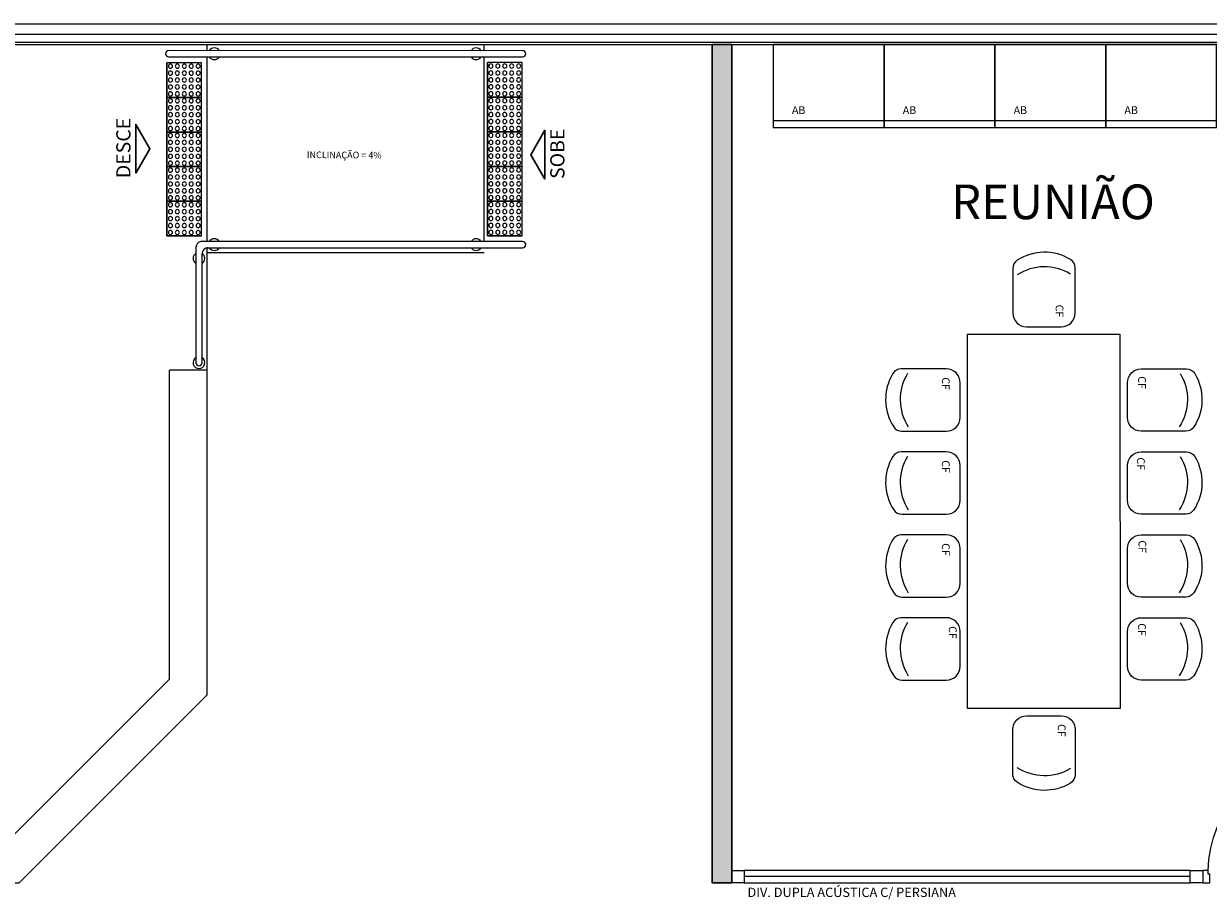
# Model space of a CAD drawing. Units: millimetres. Extents: x 2935 to 3481, y 1219 to 1493.
# Drawn here: x 3082 to 3091, y 1299 to 1306 of the extents above; entities that cross this region are included whole.
import ezdxf
from ezdxf.enums import TextEntityAlignment as Align

# ---------------------------------------------------------------- set-up
doc = ezdxf.new("R2010")
doc.units = ezdxf.units.MM
doc.linetypes.add('CONTINUO', pattern=[0])
doc.linetypes.add('LIN0', pattern=[0])
for name, color, linetype, lineweight in [('3', 3, 'Continuous', 30), ('Alvenaria', 5, 'Continuous', 30), ('CORRIMÃO', 240, 'CONTINUO', 15), ('MURO', 3, 'LIN0', 9), ('piso', 30, 'Continuous', 5), ('VIDRO', 140, 'Continuous', 5)]:
    doc.layers.add(name, color=color, linetype=linetype, lineweight=lineweight)
for name, color, linetype in [('_ARQ_MOB', 8, 'Continuous'), ('AR-DIVISÓRIA', 2, 'Continuous'), ('AR-ESPECIFICAÇÕES', 1, 'Continuous'), ('ARQ-___-___-LIN-vistas0', 8, 'Continuous'), ('ARQ-esquadrias', 2, 'Continuous'), ('ARQ-mobiliario', 1, 'Continuous'), ('arq-Portas', 3, 'Continuous'), ('ARQ-textos', 2, 'Continuous'), ('ARQ-Z-TXT-re100', 2, 'Continuous'), ('PAREDE', 84, 'Continuous'), ('S-DIVC', 142, 'Continuous'), ('TEXTOS', 2, 'Continuous')]:
    doc.layers.add(name, color=color, linetype=linetype)
doc.styles.add('100RE100', font='arial.ttf', dxfattribs={"height": 0.25})
doc.styles.add('ARIAL', font='arial.ttf')
doc.styles.add('R100-100', font='ROMANS.shx', dxfattribs={"height": 0.25})

# ---------------------------------------------------------------- blocks, each defined once
blk = doc.blocks.new('PAREDES')
at = {"layer": 'PAREDE', "linetype": 'CONTINUO'}
for p, q in [((109466.845, -75589.0893), (109438.845, -75589.0893)), ((109467.695, -75589.2393), (109438.695, -75589.2393))]:
    blk.add_line(p, q, dxfattribs=at)
at = {"layer": 'VIDRO', "linetype": 'Continuous', "lineweight": 5}
blk.add_lwpolyline([(109438.9952, -75589.1617), (109466.845, -75589.1617), (109466.845, -75589.1059), (109438.9952, -75589.1059)], close=True, dxfattribs=at)
blk = doc.blocks.new('575')
at = {"color": 0}
for p, q in [((-22.5, 42.07), (-22.5, 10)), ((22.5, 10), (22.5, 42.58)), ((-12.5, 0), (12.5, 0))]:
    blk.add_line(p, q, dxfattribs=at)
for centre, radius, start, end in [((0.4, 17.62), 36.17, 58.83067, 123.04376), ((-15.5, 42.07), 7, 123.04376, 180), ((0.4, 7.11), 36.17, 58.83067, 123.04376), ((15.5, 42.58), 7, 0, 58.83067), ((-12.5, 10), 10, 180, 270), ((12.5, 10), 10, 270, 0)]:
    blk.add_arc(centre, radius, start, end, dxfattribs=at)
blk = doc.blocks.new('AB')
at = {"layer": '_ARQ_MOB'}
blk.add_line((0, 0.55), (-0.8, 0.55), dxfattribs=at)
blk.add_lwpolyline([(-0.8, 0.6), (0, 0.6), (0, 0), (-0.8, 0)], close=True, dxfattribs=at)
blk = doc.blocks.new('heahaeh')
at = {"layer": 'arq-Portas', "color": 2}
for p, q in [((0.003, 0), (0.053, 0)), ((0.003, -0.09), (0.003, 0)), ((0.053, 0), (0.053, -0.0629)), ((0.853, 0), (0.853, -0.0629)), ((0.903, 0), (0.853, 0)), ((0.903, 0), (0.903, -0.09)), ((0.053, -0.0629), (0.0425, -0.0629)), ((0.0425, -0.0629), (0.0425, -0.09)), ((0.853, -0.0629), (0.8635, -0.0629)), ((0.8635, -0.0629), (0.8635, -0.09)), ((0.0425, -0.09), (0.003, -0.09)), ((0.832, -0.9204), (0.832, -0.09)), ((0.832, -0.09), (0.8635, -0.09)), ((0.8635, -0.09), (0.903, -0.09)), ((0.8635, -0.09), (0.8635, -0.9204)), ((0.8635, -0.9204), (0.832, -0.9204)), ((0.8635, -0.9204), (0.832, -0.9204))]:
    blk.add_line(p, q, dxfattribs=at)
at = {"layer": 'arq-Portas', "color": 1}
blk.add_ellipse((0.8814, -0.0829), major_axis=(-0.5807, 0.6108), ratio=0.991605, start_param=0.823309, end_param=2.318284, dxfattribs=at)
blk = doc.blocks.new('A$C4A2A349F')
at = {"layer": 'ARQ-___-___-LIN-vistas0'}
for p, q in [((0, 0), (0, 0.25)), ((0, 0.25), (0.25, 0.25)), ((0.25, 0.25), (0, 0.25)), ((0.25, 0), (0.25, 0.25)), ((0.25, 0.25), (0.25, 0)), ((0.25, 0), (0, 0))]:
    blk.add_line(p, q, dxfattribs=at)
for centre in [(0.025, 0.225), (0.025, 0.175), (0.075, 0.225), (0.075, 0.175), (0.125, 0.225), (0.125, 0.175), (0.175, 0.225), (0.175, 0.175), (0.225, 0.225), (0.225, 0.175), (0.025, 0.125), (0.025, 0.075), (0.075, 0.125), (0.075, 0.075), (0.125, 0.125), (0.125, 0.075), (0.175, 0.125), (0.175, 0.075), (0.225, 0.125), (0.225, 0.075), (0.025, 0.025), (0.075, 0.025), (0.125, 0.025), (0.175, 0.025), (0.225, 0.025)]:
    blk.add_circle(centre, 0.015, dxfattribs=at)

msp = doc.modelspace()

# ---------------------------------------------------------------- hatches: boundary and pattern name
at = {"layer": 'S-DIVC'}
h = msp.add_hatch(color=256, dxfattribs=at)
h.dxf.hatch_style = 1
h.paths.add_polyline_path([(3087.3671, 1305.5676), (3087.5071, 1305.5676), (3087.5071, 1299.5188), (3087.3671, 1299.5189)])

# ---------------------------------------------------------------- linework, layer by layer
at = {"layer": '3', "elevation": 0}
for points in [[(3083.2063, 1304.6393), (3083.2063, 1304.9917), (3083.308, 1304.8155)], [(3086.1595, 1304.5974), (3086.1595, 1304.9498), (3086.0578, 1304.7736)]]:
    msp.add_lwpolyline(points, close=True, dxfattribs=at)
at = {"layer": 'Alvenaria', "elevation": 0}
msp.add_lwpolyline([(3087.3671, 1305.5676), (3087.5071, 1305.5676), (3087.5071, 1299.5188), (3087.3671, 1299.5189)], close=True, dxfattribs=at)
at = {"layer": 'AR-DIVISÓRIA', "color": 1, "ltscale": 0.501}
msp.add_line((3090.8169, 1299.5639), (3087.5971, 1299.5639, 0), dxfattribs=at)
at = {"layer": 'AR-DIVISÓRIA', "color": 3, "ltscale": 0.501, "elevation": 0}
msp.add_lwpolyline([(3087.5971, 1299.6089), (3087.5971, 1299.5189), (3087.5071, 1299.5189), (3087.5071, 1299.6089)], close=True, dxfattribs=at)
at = {"layer": 'AR-DIVISÓRIA', "color": 3, "ltscale": 0.501}
for points in [[(3087.5971, 1299.6089), (3087.5971, 1299.5189), (3090.8171, 1299.5189), (3090.8169, 1299.6089)], [(3090.9071, 1299.6089), (3090.9071, 1299.5189), (3090.8171, 1299.5189), (3090.8171, 1299.6089)]]:
    msp.add_lwpolyline(points, close=True, dxfattribs=at)
at = {"layer": 'ARQ-___-___-LIN-vistas0'}
msp.add_line((3083.7208, 1303.2185), (3083.4508, 1303.2185), dxfattribs=at)
at = {"layer": 'ARQ-___-___-LIN-vistas0', "elevation": 0}
for points in [[(3079.433, 1299.5202), (3082.3644, 1299.5202), (3083.7208, 1300.8765), (3083.7208, 1303.2185)], [(3079.433, 1299.7902), (3082.2526, 1299.7902), (3083.4508, 1300.9884), (3083.4508, 1303.2185)]]:
    msp.add_lwpolyline(points, dxfattribs=at)
at = {"layer": 'ARQ-mobiliario', "linetype": 'Continuous', "elevation": 0}
msp.add_lwpolyline([(3090.3099, 1300.7783), (3089.2099, 1300.7783), (3089.2098, 1303.4783), (3090.3098, 1303.4783)], close=True, dxfattribs=at)
at = {"layer": 'CORRIMÃO', "lineweight": 5}
msp.add_line((3083.7208, 1305.5244, 0), (3083.7208, 1305.5686, 0), dxfattribs=at)
at = {"layer": 'MURO', "elevation": 0}
for points in [[(3085.9984, 1305.5242), (3083.4432, 1305.5244)], [(3083.4432, 1305.4796), (3085.9984, 1305.4794)], [(3085.9984, 1304.1469), (3083.6848, 1304.1471)], [(3083.64, 1304.1023), (3083.6398, 1303.2725)], [(3083.6846, 1303.2725), (3083.6848, 1304.0611)], [(3083.7208, 1304.1023), (3085.9984, 1304.1021)]]:
    msp.add_lwpolyline(points, dxfattribs=at)
at = {"layer": 'MURO'}
for centre, radius, start, end in [((3083.4432, 1305.502, 0), 0.0224, 90, 270), ((3083.7733, 1305.502, 0), 0.0424, 31.88925, 148.14649), ((3083.7733, 1305.502, 0), 0.0424, 211.925, 328.11075), ((3085.6622, 1305.5018, 0), 0.0424, 31.92575, 148.11075), ((3085.6622, 1305.5018, 0), 0.0424, 211.88925, 328.14724), ((3085.9984, 1305.5018, 0), 0.0224, 270, 90), ((3083.6848, 1304.1023, 0), 0.0448, 89.99525, 180), ((3083.7733, 1304.1247, 0), 0.0424, 31.88925, 148.14649), ((3085.6622, 1304.1245, 0), 0.0424, 31.92575, 148.11075), ((3085.9984, 1304.1245, 0), 0.0224, 270, 90), ((3083.6624, 1304.0251, 0), 0.0424, 121.92105, 238.11075), ((3083.7296, 1304.0575, 0), 0.0448, 89.99525, 180), ((3083.6624, 1304.0251, 0), 0.0424, 301.88925, 58.14254), ((3083.7733, 1304.1247, 0), 0.0424, 211.925, 328.11075), ((3085.6622, 1304.1245, 0), 0.0424, 211.88925, 328.14724), ((3083.6622, 1303.2725, 0), 0.0424, 121.88925, 58.11075), ((3083.6622, 1303.2725, 0), 0.0224, 180, 0)]:
    msp.add_arc(centre, radius, start, end, dxfattribs=at)
at = {"layer": 'piso', "color": 251}
for p, q in [((3083.7208, 1305.5244, 0), (3083.7208, 1305.5689, 0)), ((3083.7208, 1305.5689, 0), (3085.7208, 1305.5689, 0)), ((3085.7208, 1305.5242, 0), (3085.7208, 1305.5689, 0)), ((3083.7208, 1304.147, 0), (3083.7208, 1305.4796, 0)), ((3085.7208, 1304.1469, 0), (3085.7208, 1305.4794, 0)), ((3083.7208, 1304.0687, 0), (3083.7208, 1304.1022, 0)), ((3083.7208, 1304.0687, 0), (3085.7208, 1304.0689, 0)), ((3083.7208, 1303.2185, 0), (3083.721, 1304.0687, 0))]:
    msp.add_line(p, q, dxfattribs=at)

# ---------------------------------------------------------------- block references
at = {"layer": 'Alvenaria', "rotation": 180}
msp.add_blockref('PAREDES', (112540.2922, -74283.5205), dxfattribs=at)
at = {"layer": 'ARQ-___-___-LIN-vistas0', "extrusion": (1.30828e-09, 1.67271e-09, 1), "xscale": -1, "rotation": 90}
for p in [(3083.6816, 1305.4373, 0), (3085.9944, 1305.4382, 0), (3083.6816, 1305.1873, 0), (3085.9944, 1305.1882, 0), (3083.6816, 1304.9373, 0), (3085.9944, 1304.9382, 0), (3083.6816, 1304.6873, 0), (3085.9944, 1304.6882, 0), (3083.6816, 1304.4373, 0), (3085.9944, 1304.4382, 0)]:
    msp.add_blockref('A$C4A2A349F', p, dxfattribs=at)
at = {"layer": 'ARQ-esquadrias', "lineweight": 0, "xscale": -1, "rotation": 180}
msp.add_blockref('heahaeh', (3090.9041, 1299.5189), dxfattribs=at)
at = {"layer": 'ARQ-mobiliario', "xscale": -1, "rotation": 180}
for p in [(3088.6071, 1305.5689), (3089.4071, 1305.5689), (3090.2071, 1305.5689), (3091.0071, 1305.5689)]:
    msp.add_blockref('AB', p, dxfattribs=at)
at = {"layer": 'ARQ-mobiliario'}
for p, xscale, yscale, zscale, rotation in [((3089.7611, 1303.532, 0), 0.009999999928785927, 0.009999999928785927, 0.009999999928785927, 0.01190488804705232), ((3089.1561, 1303.0031, 0), 0.009999999928785927, 0.009999999928785927, 0.009999999928785927, 90.01190488804711), ((3090.3636, 1303.0031, 0), -0.009999999928785929, 0.009999999928785929, 0.009999999928785929, 269.9919052401397), ((3089.1561, 1302.4045, 0), 0.009999999928785927, 0.009999999928785927, 0.009999999928785927, 90.01190488804711), ((3090.3636, 1302.4046, 0), -0.009999999928785929, 0.009999999928785929, 0.009999999928785929, 269.9919052401397), ((3089.1563, 1301.806, 0), 0.009999999928785927, 0.009999999928785927, 0.009999999928785927, 90.01190488804711), ((3090.3635, 1301.806, 0), -0.009999999928785929, 0.009999999928785929, 0.009999999928785929, 269.9919052401397), ((3089.1563, 1301.2074, 0), 0.009999999928785927, 0.009999999928785927, 0.009999999928785927, 90.01190488804711), ((3090.3636, 1301.2074, 0), -0.009999999928785929, 0.009999999928785929, 0.009999999928785929, 269.9919052401397), ((3089.7612, 1300.7245, 0), -0.009999999928785929, 0.009999999928785929, 0.009999999928785929, 179.9919052401398)]:
    msp.add_blockref('575', p, dxfattribs=dict(at, xscale=xscale, yscale=yscale, zscale=zscale, rotation=rotation))

# ---------------------------------------------------------------- texts
at = {"layer": 'AR-ESPECIFICAÇÕES', "color": 2, "style": 'ARIAL'}
for p in [(3089.8452, 1303.6916, 0), (3089.0241, 1303.1673, 0), (3090.4405, 1303.1747, 0), (3089.0242, 1302.5688, 0), (3090.4322, 1302.5895, 0), (3090.4431, 1301.9909, 0), (3089.0243, 1301.9702, 0), (3090.4395, 1301.3924, 0), (3089.0745, 1301.3716, 0), (3089.8611, 1300.6649, 0)]:
    msp.add_text('CF', height=0.05625, rotation=270, dxfattribs=at).set_placement(p)
at = {"layer": 'AR-ESPECIFICAÇÕES', "color": 2, "attachment_point": 5, "style": 'ARIAL'}
for s, insert, char_height, width in [('AB', (3087.9906, 1305.088, 0), 0.05625, 2.097485), ('AB', (3088.7906, 1305.088, 0), 0.05625, 2.097485), ('AB', (3089.5906, 1305.088, 0), 0.05625, 2.097485), ('AB', (3090.3906, 1305.088, 0), 0.05625, 2.097485), ('{\\W2.57644; }DIV.{\\W1.00702; }DUPLA ACÚSTICA C/ PERSIANA', (3088.3468, 1299.4507, 0), 0.0675, 2.516982)]:
    msp.add_mtext(s, dxfattribs=dict(at, insert=insert, char_height=char_height, width=width))
at = {"layer": 'ARQ-textos', "style": 'R100-100'}
msp.add_text('INCLINAÇÃO = 4%%%', height=0.047756, rotation=359.66504, dxfattribs=at).set_placement((3084.4409, 1304.7493, -0.0467))
at = {"layer": 'ARQ-Z-TXT-re100', "insert": (3089.8261, 1304.4335, 0), "char_height": 0.25, "attachment_point": 5, "style": '100RE100'}
msp.add_mtext_dynamic_manual_height_columns('REUNIÃO', width=7.113472, gutter_width=7.2997, heights=[0], dxfattribs=at)
at = {"layer": 'TEXTOS', "style": 'ARIAL'}
for s, p in [('DESCE', (3083.1682, 1304.8219, 0)), ('SOBE', (3086.3005, 1304.78, 0))]:
    msp.add_text(s, height=0.1029, rotation=90, dxfattribs=at).set_placement(p, align=Align.CENTER)

doc.saveas('drawing.dxf')
